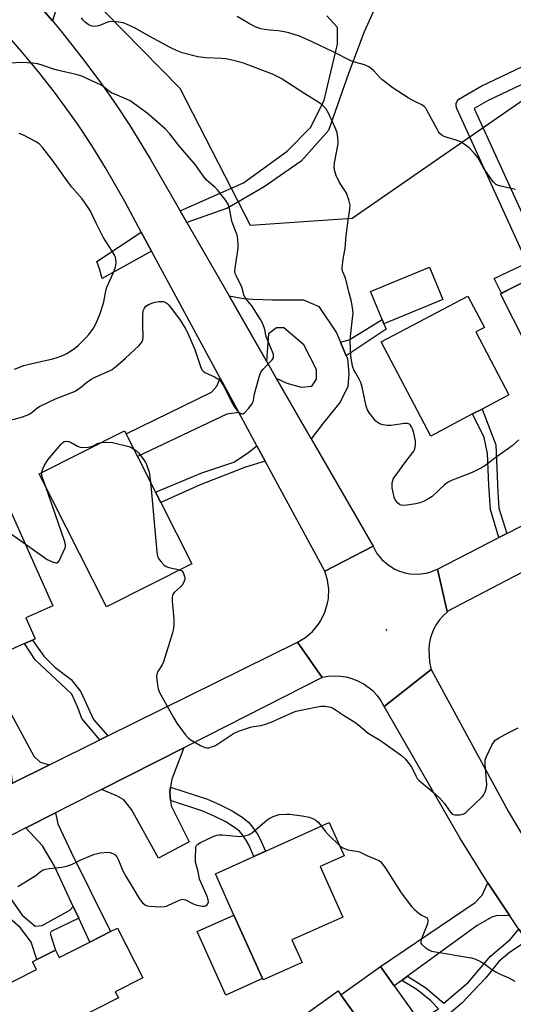
# Model space of a CAD drawing. Units: inches. Extents: x 1285759 to 1291759, y 469453 to 473453.
# Drawn here: x 1286215 to 1286399, y 470801 to 471169 of the extents above; entities that cross this region are included whole.
import ezdxf

# ---------------------------------------------------------------- set-up
doc = ezdxf.new("R2010")
doc.units = ezdxf.units.IN
doc.header["$MEASUREMENT"] = 0
for name, color, linetype in [('BLDG-Footprint', 5, 'Continuous'), ('CULTRL-Pad', 6, 'Continuous'), ('ELEV-Spot Elevation', 7, 'Continuous'), ('NTRL-Trees', 3, 'Continuous'), ('TRANS-Driveway', 251, 'Continuous'), ('TRANS-Non Street Sidewalk', 7, 'Continuous'), ('TRANS-Road', 130, 'Continuous'), ('Undefined', 1, 'Continuous')]:
    doc.layers.add(name, color=color, linetype=linetype)

msp = doc.modelspace()

# ---------------------------------------------------------------- linework, layer by layer
at = {"layer": 'BLDG-Footprint'}
for points, elevation in [([(1286434.24, 471093.02), (1286453.41, 471055.42), (1286429.19, 471043.07), (1286417.02, 471066.92), (1286409.66, 471063.17), (1286414.82, 471053.04), (1286404.35, 471047.7), (1286394.65, 471066.72), (1286423.07, 471081.22), (1286420.6, 471086.07)], 318.19), ([(1286384.23, 471021.72), (1286368.56, 471013.47), (1286350.01, 471048.73), (1286382.5, 471065.82), (1286388.65, 471054.14), (1286385.42, 471052.44), (1286397.82, 471028.87), (1286387.77, 471023.58)], 294.7), ([(1286279.12, 470965.64), (1286247.17, 470949.49), (1286222, 470999.29), (1286253.95, 471015.44), (1286254.52, 471014.32), (1286258.84, 471005.76), (1286265.58, 470992.44), (1286267.5, 470988.64)], 293.66), ([(1286211.17, 470985.66), (1286227.04, 470949.84), (1286216.98, 470945.38), (1286220.47, 470937.53), (1286219.52, 470937.11), (1286216.51, 470935.78), (1286200.86, 470928.84), (1286194.48, 470926.01), (1286191.46, 470924.67), (1286177.98, 470955.1), (1286188.11, 470959.59), (1286189.28, 470956.94), (1286203.55, 470963.26), (1286196.51, 470979.16)], 294.2), ([(1286320.42, 470816.38), (1286305.87, 470809.83), (1286305.64, 470810.34), (1286294.92, 470834.15), (1286287.99, 470849.56), (1286330.6, 470868.73), (1286336.17, 470856.36), (1286327.14, 470852.3), (1286335.66, 470833.37), (1286316.63, 470824.81)], 296.46), ([(1286251.34, 470829.28), (1286260.78, 470810.68), (1286250.49, 470805.46), (1286251.66, 470803.15), (1286236, 470795.21), (1286229.2, 470791.76), (1286232.2, 470785.86), (1286219.38, 470779.35), (1286212.25, 470775.73), (1286207.22, 470785.65), (1286203.32, 470783.67), (1286194.8, 470800.47), (1286220.98, 470813.75), (1286219.51, 470816.66), (1286221.16, 470817.5), (1286225.15, 470819.53), (1286228.05, 470821), (1286229.48, 470818.19), (1286240.95, 470824.01), (1286248.68, 470827.93)], 297.51), ([(1286375.17, 470779.19), (1286349.89, 470761.14), (1286338.13, 470777.62), (1286337.26, 470778.84), (1286343.1, 470783), (1286335.58, 470793.53), (1286340.23, 470796.85), (1286334.92, 470804.29), (1286349.71, 470814.85), (1286354.88, 470807.61), (1286364.2, 470794.56), (1286366.97, 470790.67)], 297.42)]:
    msp.add_lwpolyline(points, close=True, dxfattribs=dict(at, elevation=elevation))
at = {"layer": 'CULTRL-Pad'}
for points in [[(1286373.16, 471064.61), (1286351.04, 471055.42), (1286350.34, 471057.12), (1286346.01, 471067.53), (1286368.12, 471076.72)], [(1286305.64, 470810.34), (1286291.81, 470804.12), (1286281.09, 470827.93), (1286294.92, 470834.15)], [(1286338.13, 470777.62), (1286331.55, 470772.92), (1286316.8, 470793.6), (1286333.86, 470805.78), (1286334.92, 470804.29), (1286340.23, 470796.85), (1286335.58, 470793.53), (1286343.1, 470783), (1286337.26, 470778.84)]]:
    msp.add_lwpolyline(points, close=True, dxfattribs=at)
at = {"layer": 'ELEV-Spot Elevation'}
msp.add_point((1286352.07, 470940.88, 292.7), dxfattribs=at)
at = {"layer": 'NTRL-Trees'}
msp.add_lwpolyline([(1286339.21, 471094.89), (1286301.08, 471092.26), (1286274.79, 471143.54), (1286210.37, 471209.27), (1286153.09, 471278.58), (1286138.05, 471344.7), (1286155.15, 471386.77), (1286140.68, 471436.73), (1286152.52, 471482.75), (1286207.74, 471499.84), (1286264.27, 471457.77), (1286337.9, 471392.03), (1286458.86, 471323.66), (1286541.69, 471292.1), (1286560.5, 471227.94), (1286433.13, 471159.91)], close=True, dxfattribs=at)
at = {"layer": 'TRANS-Driveway'}
for points in [[(1286334.77, 471048.59), (1286336.94, 471043.52), (1286337.36, 471042.54), (1286337.95, 471036.74), (1286337.53, 471031.96), (1286334.65, 471026.15), (1286328.3, 471018.3), (1286323.85, 471012.43), (1286310.76, 471035.18), (1286314.65, 471033.3), (1286320.01, 471031.73), (1286324.06, 471032.18), (1286325.79, 471034.8), (1286325.78, 471038.42), (1286321.12, 471047.67), (1286313.58, 471054.01), (1286310.82, 471054), (1286307.79, 471051.67), (1286307.15, 471041.45), (1286293.08, 471065.9), (1286298.48, 471064.96), (1286301.96, 471064.68), (1286309.35, 471064.43), (1286320.93, 471064.48), (1286326.73, 471061.9), (1286333.28, 471052.08)], [(1286296.78, 471022.22), (1286292.22, 471021.7), (1286258.84, 471005.76), (1286254.51, 471014.32), (1286286.45, 471029.92), (1286288.46, 471032.1), (1286289.8, 471035.12)], [(1286225.81, 470890.35), (1286212.01, 470883.53), (1286211.26, 470890.49), (1286201.32, 470912.42), (1286194.48, 470926.01), (1286200.86, 470928.84), (1286220.04, 470893.67), (1286222.4, 470891.33)], [(1286271.19, 470882.07), (1286270.89, 470880.12), (1286271.2, 470877.04), (1286271.41, 470874.99), (1286278.12, 470861.57), (1286266.68, 470855.42), (1286256.61, 470873.71), (1286253.65, 470877.29), (1286251.02, 470878.8), (1286245.34, 470881.13), (1286276.13, 470896.78), (1286271.64, 470884.95)], [(1286236.78, 470833.01), (1286234.76, 470837.35), (1286227.77, 470852.42), (1286223.17, 470860.06), (1286217.05, 470866.8), (1286228.1, 470872.39), (1286229.03, 470868.32), (1286233.92, 470857.68), (1286248.68, 470827.93), (1286240.96, 470824.01)], [(1286398.19, 470833.83), (1286393.4, 470833.96), (1286391.48, 470833.4), (1286385.98, 470830.21), (1286359.9, 470811.26), (1286357.75, 470809.7), (1286354.88, 470807.61), (1286349.71, 470814.85), (1286385.27, 470838.88), (1286387.88, 470841.64), (1286389.92, 470846.21), (1286395.42, 470837.95)]]:
    msp.add_lwpolyline(points, close=True, dxfattribs=at)
at = {"layer": 'TRANS-Non Street Sidewalk'}
for points in [[(1286264.04, 471082.72), (1286245.52, 471072.41), (1286245.33, 471073.27), (1286244.59, 471076.09), (1286243.62, 471078.84), (1286260.23, 471089.76)], [(1286336.94, 471043.52), (1286334.77, 471048.59), (1286338.03, 471049.5), (1286350.34, 471057.12), (1286351.04, 471055.42), (1286351.84, 471053.51)], [(1286397.1, 470977.02), (1286394.13, 470975.49), (1286391, 470985.95), (1286390.31, 470995.03), (1286389.87, 471006.92), (1286388.52, 471012.92), (1286384.23, 471021.72), (1286387.77, 471023.58), (1286392.94, 471010.14), (1286393.65, 470992.51), (1286394.07, 470986.5)], [(1286306.59, 471004.09), (1286299.24, 471001.84), (1286282.26, 470995.2), (1286267.5, 470988.64), (1286265.58, 470992.44), (1286282.89, 470999.71), (1286294.86, 471003.63), (1286300, 471007), (1286303.48, 471009.85)], [(1286247.71, 470901.18), (1286244.73, 470899.71), (1286237.99, 470907.71), (1286236.41, 470911.84), (1286234.26, 470916.82), (1286220.54, 470929.74), (1286216.51, 470935.78), (1286219.52, 470937.11), (1286223.67, 470931.03), (1286227.81, 470926.92), (1286233.96, 470922.38), (1286237.53, 470917.69), (1286242.27, 470907.3)], [(1286271.2, 470877.04), (1286270.89, 470880.12), (1286271.19, 470882.07), (1286284.94, 470877.49), (1286289.8, 470875.41), (1286294.24, 470873.15), (1286297.96, 470870.83), (1286300.31, 470868.88), (1286301.83, 470867.07), (1286303.7, 470864.46), (1286304.76, 470862.49), (1286306.76, 470858), (1286302.41, 470856.05), (1286300.48, 470860.39), (1286299.65, 470861.93), (1286298.06, 470864.14), (1286296.93, 470865.49), (1286295.17, 470866.95), (1286291.89, 470868.99), (1286287.78, 470871.09), (1286283.25, 470873.03)], [(1286234.76, 470837.35), (1286236.78, 470833.01), (1286226.46, 470827.98), (1286226.05, 470827.26), (1286228.05, 470821), (1286225.15, 470819.53), (1286221.16, 470817.5), (1286218.97, 470823.97), (1286214.96, 470829.32), (1286210.83, 470832.92), (1286206.44, 470839.9), (1286203.31, 470844.5), (1286197.68, 470848.47), (1286194.3, 470851.45), (1286191.96, 470854.11), (1286195.85, 470856.08), (1286202.17, 470850.99), (1286205.42, 470848.63), (1286215.57, 470834.07), (1286220.45, 470829.97), (1286223.09, 470830.27), (1286233.41, 470835.92)], [(1286404.69, 470824.49), (1286398.06, 470820.13), (1286394.01, 470816.72), (1286389.16, 470810.59), (1286380.26, 470801.17), (1286374.17, 470796.05), (1286366.97, 470790.67), (1286364.2, 470794.56), (1286371.45, 470799.09), (1286368.62, 470802.02), (1286363.41, 470806.29), (1286357.75, 470809.7), (1286359.9, 470811.26), (1286366.68, 470806.87), (1286373.48, 470801.14), (1286382.73, 470808.98), (1286390.95, 470818.74), (1286398.28, 470825), (1286401.61, 470828.83)]]:
    msp.add_lwpolyline(points, close=True, dxfattribs=at)
for points in [[(1286352.64, 471184.78, 0), (1286343.62, 471164.8, 0), (1286337.74, 471149.18, 0), (1286330.3, 471127.82, 0), (1286320.06, 471116.31, 0), (1286306.27, 471106.77, 0), (1286292.47, 471098.8, 0), (1286277.28, 471093.35, 0), (1286274.75, 471097.75, 0), (1286298.52, 471108.21, 0), (1286314.87, 471120.14, 0), (1286323.73, 471129.07, 0), (1286328.64, 471139.16, 0), (1286333.71, 471160.12, 0), (1286333.7, 471166.44, 0), (1286329.74, 471170.76, 0)], [(1286470.57, 471177.44, 0), (1286390.1, 471139.12, 0), (1286384.88, 471136.08, 0), (1286408.69, 471083.92, 0), (1286407.32, 471083.22, 0), (1286411.38, 471075.25, 0), (1286395.01, 471066.91, 0), (1286392.38, 471072.43, 0), (1286404.67, 471078.28, 0), (1286378.29, 471136.06, 0), (1286378.04, 471137, 0), (1286378.1, 471137.97, 0), (1286378.47, 471138.87, 0), (1286379.11, 471139.61, 0), (1286387.41, 471144.49, 0), (1286467.95, 471182.84, 0)], [(1286228.88, 471175.03, 0), (1286226.92, 471168.94, 0), (1286223.74, 471172.66, 0)]]:
    msp.add_polyline3d(points, dxfattribs=at)
at = {"layer": 'TRANS-Road'}
for points in [[(1286223.74, 471172.66), (1286226.92, 471168.94), (1286230.05, 471165.2), (1286239.13, 471153.69), (1286244.93, 471145.83), (1286250.52, 471137.82), (1286255.9, 471129.66), (1286263.56, 471117.18), (1286274.75, 471097.75), (1286277.28, 471093.35), (1286293.08, 471065.9), (1286307.15, 471041.45), (1286310.76, 471035.18), (1286323.85, 471012.43), (1286347.01, 470972.19), (1286328.91, 470962.85), (1286306.59, 471004.09), (1286303.48, 471009.85), (1286296.78, 471022.22), (1286289.8, 471035.12), (1286264.04, 471082.72), (1286260.23, 471089.76), (1286254.02, 471101.23), (1286246.8, 471113.92), (1286241.66, 471122.19), (1286236.28, 471130.3), (1286227.75, 471142.15), (1286221.77, 471149.82), (1286215.55, 471157.31), (1286209.11, 471164.61)], [(1286424.79, 470797.98), (1286415.59, 470809.68), (1286409.64, 470817.62), (1286404.69, 470824.49), (1286401.61, 470828.83), (1286400.97, 470829.72), (1286398.19, 470833.83), (1286395.42, 470837.95), (1286389.92, 470846.21), (1286379.44, 470863.07), (1286351.2, 470912.2), (1286368.68, 470926.12), (1286397.71, 470872.78), (1286400.79, 470867.53), (1286407.71, 470856.03), (1286410.29, 470851.88), (1286415.55, 470843.66), (1286423.71, 470831.52), (1286428.35, 470824.93), (1286429.35, 470823.55), (1286439.28, 470810.13), (1286440.98, 470807.87), (1286447.03, 470800.22)]]:
    msp.add_lwpolyline(points, dxfattribs=at)
for points in [[(1286560.75, 471041.38), (1286506.95, 471014.6), (1286430.1, 470976.78), (1286374.68, 470947.76), (1286371.08, 470963.68), (1286394.13, 470975.49), (1286397.1, 470977.02), (1286426.82, 470992.25), (1286446.12, 471002.14), (1286488.97, 471024.1), (1286510.54, 471034.65), (1286530.82, 471044.57), (1286544.35, 471051.19), (1286547.29, 471052.63), (1286553.35, 471055.59)], [(1286371.08, 470963.68), (1286374.68, 470947.76), (1286374.74, 470947.52), (1286373.23, 470946.19), (1286371.87, 470944.7), (1286370.7, 470943.07), (1286369.71, 470941.31), (1286368.93, 470939.45), (1286368.36, 470937.52), (1286368.01, 470935.54), (1286367.89, 470933.53), (1286368.1, 470928.86), (1286368.68, 470926.12), (1286351.2, 470912.2), (1286349.8, 470914.74), (1286348.94, 470915.91), (1286346.95, 470918.02), (1286343.26, 470920.66), (1286341.24, 470921.71), (1286339.12, 470922.54), (1286336.93, 470923.14), (1286334.68, 470923.49), (1286332.41, 470923.61), (1286330.13, 470923.48), (1286327.89, 470923.11), (1286318.7, 470936.27), (1286321.67, 470938.06), (1286324.31, 470940.32), (1286326.54, 470942.98), (1286327.48, 470944.44), (1286328.99, 470947.57), (1286329.96, 470950.9), (1286330.24, 470952.62), (1286330.37, 470956.09), (1286329.92, 470959.53), (1286328.91, 470962.85), (1286347.01, 470972.19), (1286348.45, 470969.55), (1286350.33, 470967.2), (1286352.58, 470965.21), (1286355.14, 470963.63), (1286356.5, 470963.01), (1286359.38, 470962.13), (1286360.86, 470961.88), (1286363.87, 470961.76), (1286366.85, 470962.15), (1286368.3, 470962.54)], [(1286327.89, 470923.11), (1286284.95, 470901.26), (1286276.13, 470896.78), (1286245.34, 470881.13), (1286233.51, 470875.12), (1286228.1, 470872.39), (1286217.05, 470866.8), (1286195.85, 470856.08), (1286191.96, 470854.11), (1286152.35, 470834.06), (1286149.31, 470852.54), (1286164.18, 470859.89), (1286168.05, 470861.8), (1286186.59, 470870.97), (1286202.5, 470878.83), (1286212.01, 470883.53), (1286225.81, 470890.35), (1286244.73, 470899.71), (1286247.71, 470901.18), (1286318.7, 470936.27)]]:
    msp.add_lwpolyline(points, close=True, dxfattribs=at)
at = {"layer": 'Undefined'}
for p, q in [((1286222.91, 470999.76, 294), (1286222.93, 471000, 294)), ((1286263.22, 471000, 294), (1286263.63, 470996.29, 294))]:
    msp.add_line(p, q, dxfattribs=at)
for points, elevation in [([(1286356.33, 471000), (1286358.46, 471002.89), (1286361.79, 471007.12), (1286362.28, 471007.85), (1286362.63, 471008.61), (1286362.87, 471010.21), (1286362.82, 471011.61), (1286362.29, 471014.51), (1286361.77, 471016.17), (1286361.41, 471016.93), (1286360.96, 471017.59), (1286360.59, 471017.91), (1286359.92, 471018.17), (1286358.77, 471018.18), (1286353.71, 471017.44), (1286352.24, 471017.4), (1286350.82, 471017.66), (1286349.45, 471018.07), (1286348.72, 471018.48), (1286348.08, 471019.06), (1286345.61, 471022), (1286344.86, 471023.23), (1286344.46, 471024.61), (1286342.88, 471031.82), (1286342.42, 471033.54), (1286341.94, 471034.56), (1286340.49, 471036.95), (1286339.83, 471038.19), (1286339.39, 471039.23), (1286339.11, 471040.31), (1286338.7, 471043.43), (1286338.41, 471049.08), (1286338.52, 471050.77), (1286339.47, 471058.61), (1286339.51, 471059.49), (1286339.44, 471060.63), (1286339.2, 471062.34), (1286338.8, 471064.33), (1286337.94, 471067.41), (1286337.19, 471070.73), (1286336.51, 471072.93), (1286335.56, 471075.17), (1286335.42, 471076.27), (1286335.74, 471079.8), (1286336.6, 471083.7), (1286336.97, 471088.54), (1286337.68, 471094.26), (1286338.34, 471098.46), (1286338.36, 471099.86), (1286337.87, 471101.87), (1286337.02, 471104.41), (1286336.45, 471105.44), (1286334.91, 471107.64), (1286334.3, 471108.64), (1286333.23, 471110.99), (1286332.65, 471112.59), (1286332.46, 471114.01), (1286332.51, 471115.76), (1286333.9, 471122.82), (1286333.95, 471123.7), (1286333.81, 471125.17), (1286333.5, 471126.92), (1286333.01, 471128.32), (1286330.33, 471134.28), (1286329.83, 471135.22), (1286329.25, 471136.06), (1286328.05, 471137.3), (1286326.7, 471138.39), (1286321.43, 471141.58), (1286312.64, 471147.32), (1286309.3, 471148.93), (1286298.43, 471153.04), (1286295.9, 471153.76), (1286291.89, 471154.68), (1286290.43, 471154.8), (1286284.55, 471155.05), (1286281.43, 471155.38), (1286275.53, 471156.96), (1286273.67, 471157.68), (1286271.08, 471158.87), (1286263.37, 471163), (1286257.66, 471166.24), (1286254.74, 471167.64), (1286253.37, 471168.16), (1286250.85, 471168.53), (1286248.6, 471168.62), (1286247.54, 471168.36), (1286244.7, 471167.17), (1286243.66, 471166.92), (1286242.87, 471166.82), (1286241.81, 471166.93), (1286241.03, 471167.2), (1286240.27, 471167.56), (1286239.37, 471168.24), (1286238.37, 471169.3), (1286237.87, 471170.01)], 294), ([(1286400.27, 471105.72), (1286394.35, 471107.1), (1286393.54, 471107.38), (1286392.88, 471107.74), (1286392.29, 471108.2), (1286391.9, 471108.62), (1286388.34, 471113.93), (1286386.86, 471116.67), (1286386.16, 471117.8), (1286384.92, 471119.3), (1286382.95, 471121.32), (1286381.12, 471122.72), (1286379.66, 471123.62), (1286378.13, 471124.23), (1286374.75, 471125.17), (1286373.65, 471125.55), (1286372.9, 471125.97), (1286372.01, 471126.72), (1286371.5, 471127.38), (1286371.07, 471128.09), (1286367.15, 471135.42), (1286366.69, 471136.15), (1286366.16, 471136.78), (1286365.25, 471137.44), (1286362.33, 471138.84), (1286360.16, 471140.05), (1286354.48, 471143.74), (1286350.32, 471146.88), (1286349.47, 471147.7), (1286347.25, 471150.14), (1286346.22, 471151.05), (1286345.35, 471151.7), (1286344.59, 471152.09), (1286343.77, 471152.39), (1286340.49, 471153.26), (1286338.67, 471153.94), (1286332.28, 471157.16), (1286323.9, 471161.17), (1286319.43, 471163.14), (1286315.48, 471164.39), (1286313.76, 471164.84), (1286311.41, 471165.2), (1286308.35, 471165.46), (1286306.39, 471165.7), (1286305, 471165.93), (1286303.91, 471166.22), (1286302.86, 471166.68), (1286300.29, 471168), (1286296.09, 471170.57)], 296), ([(1286211.59, 471019.49), (1286214.99, 471020.41), (1286217.52, 471021.33), (1286218.45, 471021.81), (1286219.33, 471022.37), (1286221.11, 471023.92), (1286222.05, 471024.56), (1286228.12, 471027.44), (1286233.58, 471029.47), (1286235.17, 471030.2), (1286237.32, 471031.48), (1286239.71, 471033.47), (1286241.64, 471034.82), (1286243.22, 471035.59), (1286248.36, 471037.82), (1286249.36, 471038.42), (1286250.53, 471039.33), (1286254.36, 471042.58), (1286259.44, 471047.36), (1286260.46, 471048.56), (1286260.82, 471049.5), (1286260.92, 471050.31), (1286260.74, 471055.19), (1286260.79, 471058.96), (1286260.97, 471060.36), (1286261.45, 471061.38), (1286261.97, 471062.03), (1286262.94, 471062.66), (1286264.58, 471063.35), (1286265.42, 471063.57), (1286266.83, 471063.8), (1286267.68, 471063.86), (1286268.49, 471063.79), (1286269.21, 471063.53), (1286269.85, 471063.11), (1286270.43, 471062.59), (1286271.16, 471061.76), (1286274.75, 471056.86), (1286276.61, 471053.87), (1286277.53, 471052.2), (1286280.32, 471045.81), (1286282.34, 471039.55), (1286282.94, 471038.27), (1286283.41, 471037.71), (1286284.01, 471037.25), (1286287.59, 471035.69), (1286289.07, 471034.75), (1286289.93, 471034), (1286290.86, 471032.56), (1286294.01, 471026.33), (1286295.01, 471024.51), (1286295.5, 471023.78), (1286296.23, 471022.9), (1286296.83, 471022.31), (1286297.45, 471021.89), (1286297.86, 471021.77), (1286298.26, 471021.78), (1286298.9, 471022.14), (1286300.44, 471023.87), (1286301.86, 471025.74), (1286302.11, 471026.24), (1286302.26, 471026.77), (1286302.53, 471028.74), (1286302.89, 471030.19), (1286304.52, 471035.95), (1286305.02, 471037.34), (1286305.31, 471037.83), (1286305.85, 471038.49), (1286309.27, 471042.02), (1286309.68, 471042.71), (1286309.77, 471043.2), (1286309.7, 471043.98), (1286309.36, 471045.04), (1286307.13, 471050.3), (1286306.87, 471051.25), (1286306.48, 471053.32), (1286305.7, 471055.53), (1286304.85, 471057.05), (1286301.6, 471062.22), (1286300.91, 471063.14), (1286299.45, 471064.78), (1286298.98, 471065.43), (1286298.61, 471066.31), (1286298.25, 471067.92), (1286297.82, 471069.17), (1286295.8, 471073.27), (1286295.39, 471074.33), (1286295.26, 471075.15), (1286295.33, 471076.33), (1286296.45, 471083.74), (1286296.5, 471085.16), (1286296.41, 471087.11), (1286296.29, 471087.93), (1286296.06, 471088.72), (1286294.57, 471092.48), (1286294.1, 471093.85), (1286293.28, 471098.7), (1286292.85, 471100.01), (1286291.86, 471101.61), (1286288.74, 471105.65), (1286287.76, 471106.66), (1286285.33, 471108.59), (1286284.52, 471109.39), (1286283.09, 471111.24), (1286280.45, 471115.01), (1286274.19, 471122.34), (1286270.84, 471126.56), (1286269.23, 471128.3), (1286266.2, 471131.04), (1286262.42, 471134.31), (1286256.01, 471138.93), (1286254.72, 471139.64), (1286251.16, 471141.06), (1286249.04, 471142.01), (1286248.09, 471142.61), (1286246.14, 471144.2), (1286245.18, 471144.83), (1286238, 471148.25), (1286236.28, 471148.74), (1286228.66, 471150.4), (1286226.54, 471151.09), (1286222.75, 471152.48), (1286221.36, 471152.85), (1286219.65, 471153.04), (1286215.34, 471153.32), (1286210.96, 471153.03)], 292), ([(1286212.75, 471038.44), (1286216.22, 471039.87), (1286218.69, 471040.54), (1286227.06, 471042.37), (1286228.69, 471042.86), (1286231.09, 471043.71), (1286232.11, 471044.19), (1286233.31, 471044.94), (1286235.65, 471046.56), (1286236.76, 471047.47), (1286239.42, 471050.18), (1286240.6, 471051.48), (1286242.27, 471053.9), (1286243.28, 471055.67), (1286244.83, 471059.36), (1286245.87, 471062.42), (1286246.2, 471063.71), (1286246.93, 471067.82), (1286247.3, 471069.17), (1286249.75, 471074.7), (1286250.38, 471076.31), (1286250.69, 471077.4), (1286250.77, 471078.49), (1286250.7, 471079.59), (1286250.51, 471080.39), (1286250.19, 471081.19), (1286249.34, 471082.71), (1286245.91, 471087.9), (1286243.28, 471093.13), (1286241.06, 471097.84), (1286240.36, 471099.08), (1286238.05, 471102.29), (1286234.23, 471106.63), (1286233.03, 471108.1), (1286227.18, 471116.32), (1286223.31, 471121.42), (1286221.98, 471122.81), (1286220.64, 471123.76), (1286216.11, 471126.04), (1286214.47, 471126.72)], 290), ([(1286222.93, 471000), (1286223.34, 471001.22), (1286223.81, 471002.25), (1286225.2, 471004.53), (1286230.08, 471010.32), (1286230.69, 471010.93), (1286231.35, 471011.37), (1286232.3, 471011.6), (1286233.15, 471011.48), (1286233.99, 471011.1), (1286236.37, 471009.66), (1286237.39, 471009.31), (1286238.24, 471009.21), (1286240.3, 471009.35), (1286241.45, 471009.57), (1286242.19, 471009.86), (1286244.04, 471010.82), (1286245.34, 471011.09)], 294), ([(1286245.34, 471011.09), (1286247.75, 471011.2), (1286249.49, 471011.06), (1286255.49, 471009.57), (1286256.31, 471009.27), (1286257.36, 471008.69)], 294), ([(1286401.55, 471012.07), (1286399.02, 471009.78), (1286397.71, 471008.74), (1286393.45, 471005.83), (1286388.87, 471002.31), (1286387.63, 471001.62), (1286384.31, 471000)], 294), ([(1286257.36, 471008.69), (1286258.4, 471007.97), (1286259.22, 471007.23), (1286261.18, 471004.58), (1286261.82, 471003.58), (1286262.22, 471002.78), (1286263.22, 471000)], 294), ([(1286224.45, 470994.44), (1286223.28, 470997.88), (1286223.01, 470998.99), (1286222.91, 470999.76)], 294), ([(1286384.31, 471000), (1286382.27, 470999.11), (1286376.64, 470996.95), (1286375.1, 470996.19), (1286373.74, 470995.14), (1286369.06, 470990.8), (1286367.87, 470990.05), (1286365.84, 470989.02), (1286364.55, 470988.47), (1286363.02, 470988.05), (1286359.58, 470987.58), (1286358.17, 470987.48), (1286357.38, 470987.59), (1286356.94, 470987.82), (1286356.13, 470988.5), (1286355.45, 470989.32), (1286355.19, 470989.81), (1286354.92, 470990.63), (1286354.19, 470994.11), (1286354.16, 470995.57), (1286354.27, 470996.44), (1286354.49, 470997.28), (1286355.09, 470998.35), (1286356.33, 471000)], 294), ([(1286263.63, 470996.29), (1286265.98, 470970.13), (1286266.27, 470968.39), (1286266.62, 470967.64), (1286267.48, 470966.53), (1286268.62, 470965.28), (1286269.48, 470964.6), (1286270.56, 470964.2), (1286274.61, 470963.36)], 294), ([(1286216.75, 470973.06), (1286225.02, 470967.19), (1286226.94, 470966.34), (1286228.28, 470966), (1286228.74, 470966.06), (1286228.94, 470966.17), (1286229.41, 470966.76), (1286230.96, 470969.97), (1286231.66, 470971.6), (1286231.81, 470972.15), (1286231.84, 470972.7), (1286231.6, 470973.82), (1286224.45, 470994.44)], 294), ([(1286202.09, 470981.63), (1286203.14, 470981.73), (1286203.9, 470981.69), (1286204.64, 470981.53), (1286205.41, 470981.15), (1286216.75, 470973.06)], 294), ([(1286274.61, 470963.36), (1286275.4, 470962.97), (1286275.86, 470962.38), (1286276.2, 470961.65), (1286276.44, 470960.88), (1286276.53, 470960.35), (1286276.5, 470959.83), (1286276.16, 470958.81), (1286275.46, 470957.63), (1286274.84, 470956.98), (1286272.59, 470955), (1286272.16, 470954.43), (1286271.92, 470953.81), (1286271.74, 470952.75), (1286271.72, 470951.64), (1286272.41, 470944.87), (1286272.44, 470942.88), (1286272.33, 470941.48), (1286271.89, 470939.75), (1286268.5, 470928.92), (1286268.03, 470927.86), (1286266.41, 470925.3), (1286266, 470924.36), (1286265.93, 470923.23), (1286266.24, 470920.28), (1286266.49, 470918.82), (1286266.91, 470917.73), (1286272.26, 470908.06), (1286273.48, 470906.01), (1286276.68, 470901.7), (1286277.62, 470900.56), (1286278.51, 470899.81), (1286282.41, 470897.67), (1286284, 470896.91), (1286284.82, 470896.73), (1286285.63, 470896.8), (1286286.93, 470897.2), (1286287.94, 470897.64), (1286289.16, 470898.36), (1286294.79, 470902.05), (1286296.65, 470902.95), (1286301.14, 470904.54), (1286302.23, 470904.75), (1286305.13, 470905.12), (1286306.7, 470905.57), (1286308.78, 470906.37), (1286316.59, 470909.83), (1286318.16, 470910.46), (1286319.96, 470910.9), (1286327.46, 470912.31), (1286329.01, 470912.29), (1286331, 470911.92), (1286331.81, 470911.66), (1286332.57, 470911.26), (1286335.91, 470908.97), (1286340.2, 470906.32), (1286341.83, 470905.08), (1286345.17, 470902.24), (1286349.77, 470899.46), (1286357.68, 470893.93), (1286359.07, 470892.5), (1286361.25, 470889.8), (1286361.81, 470888.82), (1286362.94, 470886.24), (1286363.54, 470885.31), (1286364.25, 470884.46), (1286365.1, 470883.71), (1286369.54, 470880.19), (1286371.8, 470878.02), (1286373.75, 470875.92), (1286375.91, 470872.75), (1286376.65, 470871.95), (1286377.1, 470871.73), (1286377.62, 470871.64), (1286379.58, 470871.71), (1286380.41, 470871.85), (1286380.93, 470872.03), (1286381.41, 470872.31), (1286382.08, 470872.85), (1286387.77, 470878.35), (1286388.32, 470879.01), (1286388.87, 470880), (1286389.36, 470881.33), (1286389.52, 470882.92), (1286388.9, 470890.68), (1286388.95, 470892.13), (1286389.42, 470893.47), (1286391.59, 470897.93), (1286392.16, 470898.92), (1286392.71, 470899.56), (1286393.9, 470900.37), (1286397.27, 470902.22), (1286401.28, 470904.25)], 294), ([(1286214.03, 470844.85), (1286219.53, 470848.14), (1286220.73, 470848.96), (1286222.53, 470850.48), (1286223.51, 470851.01), (1286224.54, 470851.34), (1286225.88, 470851.63), (1286230.5, 470852.07), (1286232.21, 470852.41), (1286234.14, 470853.07), (1286237.39, 470854.66), (1286241.47, 470856.43), (1286242.85, 470856.95), (1286244.83, 470857.46), (1286247.72, 470857.63), (1286248.56, 470857.56), (1286249.62, 470857.2), (1286250.45, 470856.68), (1286251.05, 470855.98), (1286251.7, 470854.75), (1286253.48, 470850.4), (1286254.5, 470848.48), (1286257.44, 470843.77), (1286259.47, 470840.33), (1286260.73, 470838.76), (1286261.77, 470837.83), (1286262.52, 470837.54), (1286263.35, 470837.42), (1286267.44, 470837.26), (1286268.88, 470837.31), (1286269.65, 470837.5), (1286270.39, 470837.79), (1286274.72, 470839.87), (1286275.75, 470840.11), (1286276.79, 470839.84), (1286279.66, 470838.4), (1286281.01, 470837.84), (1286282.97, 470837.42), (1286284.03, 470837.44), (1286284.67, 470837.76), (1286285.11, 470838.33), (1286285.33, 470839.06), (1286285.31, 470839.82), (1286284.92, 470841.1), (1286282.57, 470846.24), (1286282.02, 470847.6), (1286281.45, 470850.39), (1286280.55, 470853.98), (1286280.48, 470855.42), (1286280.58, 470859.18), (1286280.68, 470859.7), (1286280.87, 470860.17), (1286281.43, 470860.71), (1286282.42, 470861.27), (1286286.93, 470863.47), (1286287.73, 470863.82), (1286288.55, 470864.05), (1286289.35, 470864.14), (1286290.49, 470864.13), (1286297.04, 470863.56), (1286298.73, 470863.74), (1286300.35, 470864.15), (1286301.1, 470864.55), (1286301.81, 470865.07), (1286307.4, 470869.82), (1286308.33, 470870.38), (1286309.64, 470871.03), (1286311.84, 470871.78), (1286314.6, 470871.9), (1286315.76, 470871.85), (1286320.49, 470871.28), (1286323.04, 470870.73), (1286324.66, 470870.21), (1286325.58, 470869.68), (1286326.52, 470868.78), (1286327.62, 470867.39)], 296), ([(1286327.62, 470867.39), (1286329.04, 470865.55), (1286330.15, 470864.28), (1286334.51, 470860.05)], 296), ([(1286334.51, 470860.05), (1286335.68, 470859.29), (1286337.51, 470858.55), (1286338.31, 470858.38), (1286340.8, 470858.11), (1286341.87, 470857.8), (1286344.61, 470856.4), (1286349.09, 470854.55), (1286349.75, 470854.14), (1286350.32, 470853.56), (1286351.61, 470851.74), (1286357.54, 470842.45), (1286361.34, 470837.39), (1286362.53, 470836.18), (1286364.26, 470834.74), (1286365.14, 470834.15), (1286366.78, 470833.35), (1286367.19, 470833.06), (1286367.42, 470832.77), (1286367.55, 470832.16), (1286367.32, 470830.91), (1286366.87, 470829.58), (1286365.16, 470825.2), (1286364.89, 470824.15), (1286364.92, 470823.67), (1286365.15, 470823.24), (1286366.39, 470822.11), (1286367.83, 470821.1), (1286368.89, 470820.66), (1286383.74, 470818.09), (1286385.11, 470817.69), (1286387.17, 470816.75), (1286388.65, 470815.88), (1286391.48, 470813.73), (1286392.67, 470812.95), (1286394.6, 470811.99), (1286397.8, 470810.66), (1286400.11, 470809.4)], 296)]:
    msp.add_lwpolyline(points, dxfattribs=dict(at, elevation=elevation))

doc.saveas('drawing.dxf')
